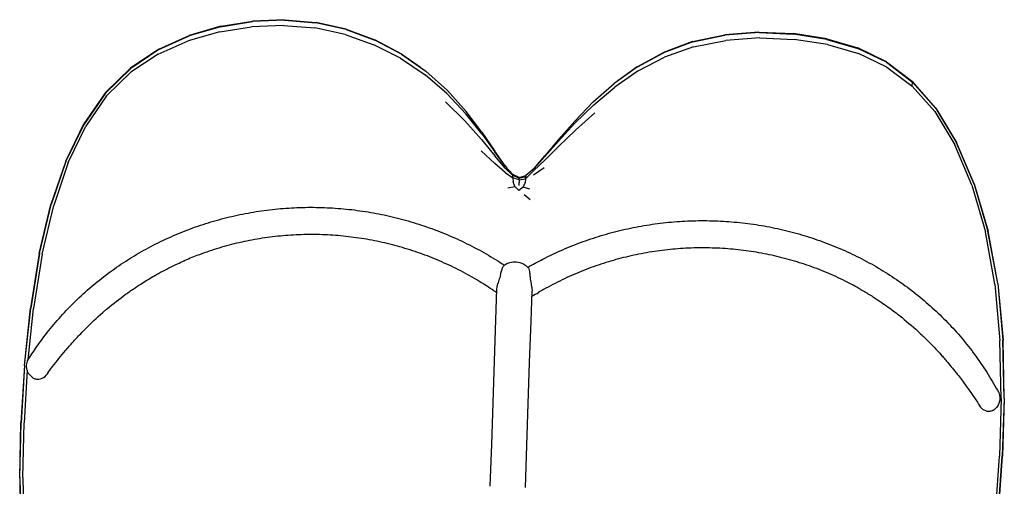
# Model space of a CAD drawing. Units: millimetres. Extents: x 56330.2 to 56341.5, y 33228.8 to 33242.3.
# Drawn here: x 56336.2 to 56336.7, y 33238.1 to 33238.4 of the extents above; entities that cross this region are included whole.
import ezdxf

# ---------------------------------------------------------------- set-up
doc = ezdxf.new("R2010")
doc.units = ezdxf.units.MM

msp = doc.modelspace()

# ---------------------------------------------------------------- linework, layer by layer
for p, q in [((56336.28160382437, 33238.37315435705), (56336.26410081801, 33238.36808389889)), ((56336.28165362029, 33238.37345393524), (56336.26412940641, 33238.36838139879)), ((56336.2810828094, 33238.37034224612), (56336.29883529091, 33238.37319908453)), ((56336.28160382437, 33238.37315435705), (56336.29937664587, 33238.37606203034)), ((56336.28165362029, 33238.37345393524), (56336.29944765246, 33238.37636377921)), ((56336.31656793381, 33238.3739203384), (56336.29883529091, 33238.37319908453)), ((56336.31712897348, 33238.37679093586), (56336.29937664587, 33238.37606203034)), ((56336.31721876618, 33238.37708662416), (56336.29944765246, 33238.37636377921)), ((56336.31656793381, 33238.3739203384), (56336.33399563401, 33238.37250078072)), ((56336.31712897348, 33238.37679093586), (56336.33457135933, 33238.37532468663)), ((56336.31721876618, 33238.37708662416), (56336.33467485638, 33238.37559787058)), ((56336.35083305599, 33238.36893558308), (56336.33399563401, 33238.37250078072)), ((56336.351413727, 33238.37164728103), (56336.33457135933, 33238.37532468663)), ((56336.35152303223, 33238.37187313887), (56336.33467485638, 33238.37559787058)), ((56336.35152303223, 33238.37187313887), (56336.36747095196, 33238.36588807411)), ((56336.24730935099, 33238.36049577864), (56336.26410081801, 33238.36808389889)), ((56336.24731602951, 33238.3607876846), (56336.26412940641, 33238.36838139879)), ((56336.2810828094, 33238.37034224612), (56336.26359582275, 33238.36535458997)), ((56336.35083305599, 33238.36893558308), (56336.36679517839, 33238.36321954984)), ((56336.351413727, 33238.37164728103), (56336.36736608269, 33238.36574239974)), ((56336.5441010564, 33238.36502881048), (56336.56206238941, 33238.36877242494)), ((56336.54419455969, 33238.36479605576), (56336.56214710274, 33238.36849288136)), ((56336.58102061453, 33238.37021487984), (56336.56206238941, 33238.36877242494)), ((56336.58109030741, 33238.36991370464), (56336.56214710274, 33238.36849288136)), ((56336.58150175396, 33238.36697747801), (56336.56259775479, 33238.36562017271)), ((56336.58102061453, 33238.37021487984), (56336.60019388423, 33238.36942426344)), ((56336.58109030741, 33238.36991370464), (56336.60024424963, 33238.36911829192)), ((56336.58150175396, 33238.36697747801), (56336.60061659997, 33238.36617317206)), ((56336.61879957448, 33238.36646881202), (56336.60019388423, 33238.36942426344)), ((56336.61882877061, 33238.36616636668), (56336.60024424963, 33238.36911829192)), ((56336.61879957448, 33238.36646881202), (56336.6360556051, 33238.36141663256)), ((56336.24731602951, 33238.3607876846), (56336.2316554514, 33238.35031460207)), ((56336.24693948794, 33238.35796672683), (56336.26359582275, 33238.36535458997)), ((56336.38168616875, 33238.35565147674), (56336.36679517839, 33238.36321954984)), ((56336.38222548188, 33238.35792416704), (56336.36736608269, 33238.36574239974)), ((56336.38231811859, 33238.35796405213), (56336.36747095196, 33238.36588807411)), ((56336.5441010564, 33238.36502881048), (56336.52791860671, 33238.35891571331)), ((56336.54419455969, 33238.36479605576), (56336.52801330847, 33238.3587633026)), ((56336.54467190427, 33238.36205318984), (56336.5284917442, 33238.35622865993)), ((56336.54467190427, 33238.36205318984), (56336.56259775479, 33238.36562017271)), ((56336.6191747521, 33238.36325515516), (56336.60061659997, 33238.36617317206)), ((56336.61882877061, 33238.36616636668), (56336.63606379022, 33238.36111790968)), ((56336.6191747521, 33238.36325515516), (56336.63640859303, 33238.35827113187)), ((56336.65193235052, 33238.35370112865), (56336.6360556051, 33238.36141663256)), ((56336.65191920217, 33238.35340934865), (56336.63606379022, 33238.36111790968)), ((56336.24730935099, 33238.36049577864), (56336.23167193012, 33238.35003480674)), ((56336.24693948794, 33238.35796672683), (56336.2316792813, 33238.34790870504)), ((56336.38168616875, 33238.35565147674), (56336.39531011396, 33238.34653018972)), ((56336.38222548188, 33238.35792416704), (56336.39578796662, 33238.3485064017)), ((56336.38231811859, 33238.35796405213), (56336.39270976991, 33238.35064389603)), ((56336.51339040266, 33238.35091636814), (56336.52791860671, 33238.35891571331)), ((56336.51348029346, 33238.35087040933), (56336.52801330847, 33238.3587633026)), ((56336.51393117091, 33238.34860498491), (56336.5284917442, 33238.35622865993)), ((56336.65216671136, 33238.35075045266), (56336.63640859303, 33238.35827113187)), ((56336.21758924809, 33238.33660358792), (56336.2316554514, 33238.35031460207)), ((56336.21763011723, 33238.33634613563), (56336.23167193012, 33238.35003480674)), ((56336.2316554514, 33238.35031460207), (56336.23167193012, 33238.35003480674)), ((56336.51339040266, 33238.35091636814), (56336.5004724578, 33238.34159278359)), ((56336.51348029346, 33238.35087040933), (56336.5004724578, 33238.34159278359)), ((56336.65193235052, 33238.35370112865), (56336.65191920217, 33238.35340934865)), ((56336.65191920217, 33238.35340934865), (56336.66636504912, 33238.34247737956)), ((56336.65193235052, 33238.35370112865), (56336.66640010334, 33238.3427553542)), ((56336.65216671136, 33238.35075045266), (56336.66629746498, 33238.34022219916)), ((56336.21811474877, 33238.33474197786), (56336.2316792813, 33238.34790870504)), ((56336.40747125485, 33238.33615423874), (56336.39531011396, 33238.34653018972)), ((56336.40785059655, 33238.3378033512), (56336.39578796662, 33238.3485064017)), ((56336.51393117091, 33238.34860498491), (56336.50086416248, 33238.3396405673)), ((56336.48886713977, 33238.33140613366), (56336.5004724578, 33238.34159278359)), ((56336.48916485406, 33238.329793626), (56336.50086416248, 33238.3396405673)), ((56336.66629746498, 33238.34022219916), (56336.66636504912, 33238.34247737956)), ((56336.67887736535, 33238.32605300308), (56336.66629746498, 33238.34022219916)), ((56336.66640010334, 33238.3427553542), (56336.66636504912, 33238.34247737956)), ((56336.67937138199, 33238.32775859565), (56336.66636504912, 33238.34247737956)), ((56336.67942955025, 33238.32801263305), (56336.66640010334, 33238.3427553542)), ((56336.21758924809, 33238.33660358792), (56336.20555890878, 33238.31929627345)), ((56336.21763011723, 33238.33634613563), (56336.20562595073, 33238.31907452086)), ((56336.21811474877, 33238.33474197786), (56336.2065458966, 33238.31802850528)), ((56336.21758924809, 33238.33660358792), (56336.21763011723, 33238.33634613563)), ((56336.40747125485, 33238.33615423874), (56336.41797399685, 33238.32482255478)), ((56336.40785059655, 33238.3378033512), (56336.41821004031, 33238.32612873638)), ((56336.4065992691, 33238.33152775375), (56336.41746285632, 33238.32086025273)), ((56336.48886713977, 33238.33140613366), (56336.47854112546, 33238.32078605078)), ((56336.48916485406, 33238.329793626), (56336.47870721965, 33238.31952278943)), ((56336.67942955025, 33238.32801263305), (56336.67937138199, 33238.32775859565)), ((56336.67942955025, 33238.32801263305), (56336.6909907482, 33238.30890629455)), ((56336.42683896577, 33238.31361851927), (56336.41797399685, 33238.32482255478)), ((56336.42694003447, 33238.31454170214), (56336.41821004031, 33238.32612873638)), ((56336.48981487658, 33238.32529408923), (56336.47900602398, 33238.3157028026)), ((56336.67887736535, 33238.32605300308), (56336.68998370562, 33238.3076095021)), ((56336.67937138199, 33238.32775859565), (56336.69090872119, 33238.30868967583)), ((56336.19546416522, 33238.29853051404), (56336.20555890878, 33238.31929627345)), ((56336.19555783368, 33238.29835509824), (56336.20562595073, 33238.31907452086)), ((56336.196809193, 33238.29774960146), (56336.2065458966, 33238.31802850528)), ((56336.4266684446, 33238.31046109868), (56336.41746285632, 33238.32086025273)), ((56336.46956423285, 33238.31055001247), (56336.47854112546, 33238.32078605078)), ((56336.46961406485, 33238.30966818546), (56336.47870721965, 33238.31952278943)), ((56336.42683896577, 33238.31361851927), (56336.43408780926, 33238.30362606555)), ((56336.42694003447, 33238.31454170214), (56336.43411557806, 33238.30410112567)), ((56336.46960442141, 33238.30664449048), (56336.47900602398, 33238.3157028026)), ((56336.4266684446, 33238.31046109868), (56336.43407975202, 33238.30151262816)), ((56336.46960442141, 33238.30664449048), (56336.46189094006, 33238.29905217929)), ((56336.46956423285, 33238.31055001247), (56336.4620056522, 33238.30151521423)), ((56336.46961406485, 33238.30966818546), (56336.46200724706, 33238.30106984242)), ((56336.69941596231, 33238.28521002275), (56336.68998370562, 33238.3076095021)), ((56336.70069244084, 33238.28577885046), (56336.69090872119, 33238.30868967583)), ((56336.70079779436, 33238.28594750522), (56336.6909907482, 33238.30890629455)), ((56336.42644106836, 33238.3042462922), (56336.43413617457, 33238.29720055348)), ((56336.43985299681, 33238.29466519558), (56336.43407975202, 33238.30151262816)), ((56336.4398141397, 33238.29579579668), (56336.43408780926, 33238.30362606555)), ((56336.43981025253, 33238.29586604798), (56336.43411557806, 33238.30410112567)), ((56336.45592899307, 33238.29444456204), (56336.46200724706, 33238.30106984242)), ((56336.45593425538, 33238.29449909567), (56336.4620056522, 33238.30151521423)), ((56336.19546416522, 33238.29853051404), (56336.18720601278, 33238.27444427725)), ((56336.19555783368, 33238.29835509824), (56336.18732385572, 33238.2743227035)), ((56336.196809193, 33238.29774960146), (56336.18874117675, 33238.27388728967)), ((56336.43996790512, 33238.29217615895), (56336.43413617457, 33238.29720055348)), ((56336.43981025253, 33238.29586604798), (56336.44088235765, 33238.29462343635)), ((56336.4398141397, 33238.29579579668), (56336.44411235851, 33238.29107853724)), ((56336.45582313263, 33238.29336489509), (56336.46189094006, 33238.29905217929)), ((56336.43985299681, 33238.29466519558), (56336.44414392472, 33238.29056932632)), ((56336.43996790512, 33238.29217615895), (56336.44421782124, 33238.28923774788)), ((56336.44773141844, 33238.28935574296), (56336.44411235851, 33238.29107853724)), ((56336.44411235851, 33238.29107853724), (56336.44414392472, 33238.29056932632)), ((56336.44772256415, 33238.28907224446), (56336.44414392472, 33238.29056932632)), ((56336.44421782124, 33238.28923774788), (56336.44414392472, 33238.29056932632)), ((56336.44772256415, 33238.28907224446), (56336.45135776369, 33238.29002112413)), ((56336.44773141844, 33238.28935574296), (56336.45142019666, 33238.29050870466)), ((56336.45120144742, 33238.28873422471), (56336.45582313263, 33238.29336489509)), ((56336.45120144742, 33238.28873422471), (56336.45135776369, 33238.29002112413)), ((56336.45142019666, 33238.29050870466), (56336.45135776369, 33238.29002112413)), ((56336.45593425538, 33238.29449909567), (56336.45142019666, 33238.29050870466)), ((56336.45555848682, 33238.29098098269), (56336.46158029796, 33238.29493704265)), ((56336.44136803604, 33238.28362885203), (56336.44522668399, 33238.28439392603)), ((56336.44769337108, 33238.28816420978), (56336.44421782124, 33238.28923774788)), ((56336.44421782124, 33238.28923774788), (56336.44435773126, 33238.28695390515)), ((56336.44522668399, 33238.28439392603), (56336.44435773126, 33238.28695390515)), ((56336.44522668399, 33238.28439392603), (56336.44748708302, 33238.28223371804)), ((56336.44988900988, 33238.2841187215), (56336.44748708302, 33238.28223371804)), ((56336.44758507523, 33238.28495477035), (56336.44764146841, 33238.28656400395)), ((56336.44769337108, 33238.28816420978), (56336.44764146841, 33238.28656400395)), ((56336.44769337108, 33238.28816420978), (56336.44772256415, 33238.28907224446)), ((56336.44769337108, 33238.28816420978), (56336.45120144742, 33238.28873422471)), ((56336.44773141844, 33238.28935574296), (56336.44772256415, 33238.28907224446)), ((56336.44988900988, 33238.2841187215), (56336.45091957552, 33238.28652623471)), ((56336.45364492537, 33238.28288308882), (56336.44988900988, 33238.2841187215)), ((56336.45120144742, 33238.28873422471), (56336.45091957552, 33238.28652623471)), ((56336.69941596231, 33238.28521002275), (56336.70697462733, 33238.2591729097)), ((56336.70069244084, 33238.28577885046), (56336.70843815389, 33238.25953416685)), ((56336.70079779436, 33238.28594750522), (56336.70856399595, 33238.25964752833)), ((56336.45052897129, 33238.2800106116), (56336.4537426285, 33238.27726169248)), ((56336.18068378615, 33238.24717540527), (56336.18720601278, 33238.27444427725)), ((56336.18082179417, 33238.24711190301), (56336.18732385572, 33238.2743227035)), ((56336.18231179468, 33238.24672932932), (56336.18874117675, 33238.27388728967)), ((56336.71231209727, 33238.23017245041), (56336.70697462733, 33238.2591729097)), ((56336.71386162841, 33238.23046377617), (56336.70843815389, 33238.25953416685)), ((56336.71400360839, 33238.23051772665), (56336.70856399595, 33238.25964752833)), ((56336.18068378615, 33238.24717540527), (56336.17579808977, 33238.21686168811)), ((56336.18082179417, 33238.24711190301), (56336.17594989391, 33238.21685798543)), ((56336.18231179468, 33238.24672932932), (56336.1774912386, 33238.21656313242)), ((56336.71231209727, 33238.23017245041), (56336.71508053182, 33238.19888282798)), ((56336.71386162841, 33238.23046377617), (56336.71667863457, 33238.19907589119)), ((56336.71400360839, 33238.23051772665), (56336.7168303318, 33238.1990692535)), ((56336.43472987978, 33238.21030576054), (56336.4353157348, 33238.22755683201)), ((56336.45426831776, 33238.20964219621), (56336.45483069748, 33238.22620201438)), ((56336.17243652695, 33238.18499139264), (56336.17579808977, 33238.21686168811)), ((56336.1725967575, 33238.18504737741), (56336.17594989391, 33238.21685798543)), ((56336.17451451036, 33238.18814579212), (56336.1774912386, 33238.21656313242)), ((56336.43394975945, 33238.18733636792), (56336.43472987978, 33238.21030576054)), ((56336.43472987966, 33238.21030575699), (56336.43472987973, 33238.21030575891)), ((56336.45348819765, 33238.18667280999), (56336.45426831764, 33238.20964219267)), ((56336.71574974275, 33238.16660927888), (56336.71508053182, 33238.19888282798)), ((56336.71736589303, 33238.16669168989), (56336.71667863457, 33238.19907589119)), ((56336.71752202902, 33238.16662497872), (56336.7168303318, 33238.1990692535)), ((56336.4331664475, 33238.16427054079), (56336.43394975934, 33238.18733636456)), ((56336.45270488592, 33238.16360698949), (56336.45348819765, 33238.18667280999)), ((56336.17243652695, 33238.18499139264), (56336.17048694354, 33238.15305305956)), ((56336.1725967575, 33238.18504737741), (56336.17065153349, 33238.15316678704)), ((56336.17401459215, 33238.18229899242), (56336.17223909187, 33238.1530823049)), ((56336.43237978376, 33238.14110802686), (56336.4331664475, 33238.16427054079)), ((56336.4519182221, 33238.14044447305), (56336.45270488586, 33238.16360698747)), ((56336.71574974275, 33238.16660927888), (56336.71478875478, 33238.13465653057)), ((56336.71736589303, 33238.16669168989), (56336.71640091443, 33238.13463225352)), ((56336.71752202902, 33238.16662497872), (56336.71655742369, 33238.13450770173)), ((56336.16983749858, 33238.12253483151), (56336.17048694354, 33238.15305305956)), ((56336.17000321637, 33238.12270284928), (56336.17065153349, 33238.15316678704)), ((56336.1715891405, 33238.12270577922), (56336.17223909187, 33238.1530823049)), ((56336.43158965792, 33238.11784173055), (56336.43237978372, 33238.1411080256)), ((56336.45112809841, 33238.1171782401), (56336.4519182221, 33238.14044447305)), ((56336.71266753479, 33238.10432992344), (56336.71478875478, 33238.13465653057)), ((56336.71426104716, 33238.10421904207), (56336.71640091443, 33238.13463225352)), ((56336.71441485168, 33238.1040401368), (56336.71655742369, 33238.13450770173)), ((56336.16983749858, 33238.12253483151), (56336.17037556376, 33238.0949250249)), ((56336.17000321637, 33238.12270284928), (56336.17054048579, 33238.09514220188)), ((56336.1715891405, 33238.12270577922), (56336.17211105732, 33238.09519713787))]:
    msp.add_line(p, q)
at = {"extrusion": (0, 0, -1)}
for centre, radius, start, end in [((-56336.44527586697, 33238.23284667427), 0.009774851358063242, 51.64481333919557, 139.2158677281853), ((-56336.18137281173, 33238.18461461553), 0.007713981187710557, 304.7136319175193, 39.45659659273602), ((-56336.70737875137, 33238.16675014255), 0.0077139811877184, 144.4337484578658, 231.0681119152974)]:
    msp.add_arc(centre, radius, start, end, dxfattribs=at)
for centre, major_axis, ratio, start_param, end_param in [((56336.44449909871, 33238.20997397661), (-0.009769218989280983, 0.0003317821751950001), 0.349753999040069, 3.141592137805376, 3.14159317603367), ((56336.18042189491, 33238.18481388185), (-0.001538434288745559, -0.007341546557064598), 0.8418403647806048, 0.1127735969676575, 1.25426634260693), ((56336.18034951642, 33238.18484495277), (0.001631089131960638, 0.007246270015346754), 0.8638883302366748, -1.879962961423985, -1.858648425098484), ((56336.18000758322, 33238.18484335693), (-0.001225026394562268, -0.007311492040637858), 0.7606420349128473, -0.3437540749422157, -0.1700717095847272), ((56336.18039330255, 33238.18481162885), (-0.001477890816361368, -0.007347765219929909), 0.836885065605312, -0.1764509930147993, 0.108301974343125), ((56336.70863518332, 33238.16692367256), (0.000995646819165521, -0.007208911129916753), 0.8684664265041687, -1.267485385568078, -1.102409743336191), ((56336.70860208865, 33238.16690160487), (0.0009035375710865887, -0.007297730358275707), 0.8486948553061963, -1.098324637663136, 0.01257898665198476), ((56336.70865382805, 33238.16689302248), (0.000817197794803529, -0.007292765309456423), 0.841902221288617, 0.01833596119208918, 0.3183418847974663), ((56336.70915525239, 33238.16689084964), (0.0005679353602845321, -0.00717048225026719), 0.7688494504631288, 0.3048380156883994, 0.4846270990795031)]:
    msp.add_ellipse(centre, major_axis=major_axis, ratio=ratio, start_param=start_param, end_param=end_param)
for points, knots in [([(56336.17537115786, 33238.18944520174), (56336.17708633029, 33238.19213732286), (56336.17887897395, 33238.19478516374), (56336.18302073357, 33238.20055065484), (56336.18540792376, 33238.2036470296), (56336.19039022966, 33238.20967745435), (56336.19298803215, 33238.2126147344), (56336.1983805243, 33238.21831498504), (56336.20117814819, 33238.22108098067), (56336.20695811763, 33238.22642696524), (56336.20994360314, 33238.22900978399), (56336.21608633076, 33238.23397850465), (56336.21924690389, 33238.23636703), (56336.22572609543, 33238.24093708987), (56336.22904822072, 33238.24312103131), (56336.23583611684, 33238.24727273161), (56336.23930555474, 33238.24924267166), (56336.2463730493, 33238.25295810188), (56336.24997491725, 33238.25470553924), (56336.25729168305, 33238.25796865923), (56336.26101052003, 33238.25948604768), (56336.26854514087, 33238.26228276082), (56336.27236497498, 33238.26356354354), (56336.28008508318, 33238.26588176064), (56336.2839895017, 33238.26692039973), (56336.29186192015, 33238.26875009321), (56336.29583414148, 33238.26954209434), (56336.30382502913, 33238.27087534249), (56336.30784797635, 33238.27141727461), (56336.31592297626, 33238.27224829595), (56336.31997935171, 33238.272537806), (56336.32810374081, 33238.2728629839), (56336.33217610131, 33238.27289880664), (56336.34031494116, 33238.27271670417), (56336.34438577357, 33238.27249866724), (56336.35250406135, 33238.27181003251), (56336.35655585807, 33238.27133905683), (56336.3646186773, 33238.27014681918), (56336.36863401156, 33238.26942491467), (56336.37660668193, 33238.26773417163), (56336.38056828247, 33238.26676442852), (56336.38841650852, 33238.26458242408), (56336.39230733356, 33238.26336899978), (56336.39999735145, 33238.26070509379), (56336.40380066167, 33238.25925319552), (56336.41129938401, 33238.25611882465), (56336.41499881436, 33238.25443468764), (56336.42227397236, 33238.25084331777), (56336.42585360254, 33238.24893417944), (56336.432793625, 33238.24494735662), (56336.43616074976, 33238.24287248804), (56336.4394549412, 33238.24069935166)], [0, 0, 0, 0, 10.00362092301471, 10.00362092301471, 22.20155797109063, 22.20155797109063, 34.40015432125718, 34.40015432125718, 46.60120606983195, 46.60120606983195, 58.80481081825975, 58.80481081825975, 71.01100329448607, 71.01100329448607, 83.21975929517497, 83.21975929517497, 95.43100261655081, 95.43100261655081, 107.64461298691, 107.64461298691, 119.8604343769577, 119.8604343769577, 132.0782831363692, 132.0782831363692, 144.2979555110505, 144.2979555110505, 156.5192342136333, 156.5192342136333, 168.7418938401972, 168.7418938401972, 180.9657050393769, 180.9657050393769, 193.1904374363861, 193.1904374363861, 205.4158613951215, 205.4158613951215, 217.6417487630667, 217.6417487630667, 229.8678727899514, 229.8678727899514, 242.0940074428803, 242.0940074428803, 254.3199263617771, 254.3199263617771, 266.5454017117717, 266.5454017117717, 278.770203193754, 278.770203193754, 290.9940974733668, 290.9940974733668, 302.9373589185504, 302.9373589185504, 302.9373589185504, 302.9373589185504]), ([(56336.45243931024, 33238.23949744859), (56336.45521509933, 33238.2410971965), (56336.45803480772, 33238.24262924816), (56336.46449431844, 33238.24593206109), (56336.4681601207, 33238.24766294572), (56336.47559651804, 33238.25089235014), (56336.47937109112, 33238.25239260064), (56336.48700915576, 33238.25515478127), (56336.49087674256, 33238.2564181655), (56336.49868411831, 33238.25870141405), (56336.50262808951, 33238.2597224803), (56336.51057120577, 33238.2615169425), (56336.51457460294, 33238.26229128322), (56336.52261930401, 33238.26358921039), (56336.5266649124, 33238.26411348055), (56336.53477660417, 33238.26490926205), (56336.53884702671, 33238.26518119314), (56336.54699082516, 33238.26547137995), (56336.55106855706, 33238.26548978964), (56336.55920943764, 33238.26527310906), (56336.56327694123, 33238.26503790632), (56336.57137988875, 33238.26431526792), (56336.57541966857, 33238.26382745375), (56336.58344982711, 33238.26260194641), (56336.58744450485, 33238.26186361017), (56336.59536732734, 33238.26014049021), (56336.59929971652, 33238.25915480145), (56336.60708111344, 33238.25694147188), (56336.61093429355, 33238.25571266769), (56336.61854078043, 33238.25301864837), (56336.6222981703, 33238.25155201615), (56336.62969701339, 33238.24838890473), (56336.63334244351, 33238.24669076037), (56336.64050180299, 33238.243072184), (56336.64401958652, 33238.24114984534), (56336.65090865664, 33238.23709140296), (56336.65428365854, 33238.23495315861), (56336.66087280391, 33238.23047235379), (56336.66409050809, 33238.22812742712), (56336.67035139523, 33238.22324359151), (56336.67339796901, 33238.22070210007), (56336.67930369219, 33238.21543630763), (56336.6821660477, 33238.212709218), (56336.68769124817, 33238.20708419034), (56336.69035710022, 33238.20418326856), (56336.69547807782, 33238.19822327184), (56336.69793599766, 33238.19516102994), (56336.70263081382, 33238.1888917642), (56336.7048702785, 33238.18568140297), (56336.70911884992, 33238.17912988462), (56336.71113028665, 33238.17578523338), (56336.71324815821, 33238.171976404), (56336.71347208088, 33238.17156982345), (56336.7136943174, 33238.17116240248)], [0.3049087505320531, 0.3049087505320531, 0.3049087505320531, 0.3049087505320531, 10.0035917819008, 10.0035917819008, 22.22607891932947, 22.22607891932947, 34.44843157375992, 34.44843157375992, 46.67200137753125, 46.67200137753125, 58.8965502121373, 58.8965502121373, 71.12184389680392, 71.12184389680392, 83.3476513092299, 83.3476513092299, 95.5737439957022, 95.5737439957022, 107.7998952833017, 107.7998952833017, 120.0258791536243, 120.0258791536243, 132.2514691389843, 132.2514691389843, 144.4764375003213, 144.4764375003213, 156.7005549356363, 156.7005549356363, 168.9235910499997, 168.9235910499997, 181.1453157898106, 181.1453157898106, 193.3655020027407, 193.3655020027407, 205.5839292284681, 205.5839292284681, 217.8003887498938, 217.8003887498938, 230.0146898427221, 230.0146898427221, 242.2266670524176, 242.2266670524176, 254.4361882062535, 254.4361882062535, 266.6431627486766, 266.6431627486766, 278.8475498747438, 278.8475498747438, 291.0493658510644, 291.0493658510644, 303.2486898689434, 303.2486898689434, 304.7031038758423, 304.7031038758423, 304.7031038758423, 304.7031038758423]), ([(56336.43365116504, 33238.22643269748), (56336.4309291091, 33238.22829405034), (56336.42814979071, 33238.23008206498), (56336.42201115612, 33238.23379210502), (56336.41862978283, 33238.23568759427), (56336.41174711033, 33238.23925579443), (56336.40824181765, 33238.24093064325), (56336.40112748356, 33238.24405025647), (56336.39751429622, 33238.2454968715), (56336.39020113176, 33238.24815357139), (56336.38649688777, 33238.24936523155), (56336.37901897175, 33238.25154667621), (56336.37524093283, 33238.25251775309), (56336.36763311103, 33238.25421381152), (56336.36379888263, 33238.25493979631), (56336.35609660559, 33238.25614259695), (56336.35222405456, 33238.25662012215), (56336.34446321157, 33238.25732409068), (56336.34057038237, 33238.2575509461), (56336.33278713292, 33238.25775283171), (56336.32889216275, 33238.25772797481), (56336.32112276652, 33238.25742686489), (56336.31724380006, 33238.25715042512), (56336.30952444647, 33238.25634774815), (56336.30567955067, 33238.25582102549), (56336.29804618935, 33238.25452054222), (56336.29425326891, 33238.25374599987), (56336.28674144192, 33238.25195378298), (56336.28301815595, 33238.25093503435), (56336.27566283293, 33238.24865943699), (56336.27202651336, 33238.24740122721), (56336.26587718286, 33238.24504229909), (56336.26333589942, 33238.24399725687), (56336.26082522256, 33238.2428939181)], [0, 0, 0, 0, 10.00427736040181, 10.00427736040181, 21.70461394878891, 21.70461394878891, 33.40217270792028, 33.40217270792028, 45.09834198495642, 45.09834198495642, 56.79340696306475, 56.79340696306475, 68.48764639711862, 68.48764639711862, 80.18133232660155, 80.18133232660155, 91.87473154128679, 91.87473154128679, 103.5681076515287, 103.5681076515287, 115.2617234022674, 115.2617234022674, 126.9558428743851, 126.9558428743851, 138.6507332245542, 138.6507332245542, 150.3466656239708, 150.3466656239708, 162.0439150719651, 162.0439150719651, 173.7427587854669, 173.7427587854669, 182.1276547309793, 182.1276547309793, 182.1276547309793, 182.1276547309793]), ([(56336.63767247016, 33238.22721723069), (56336.63483784875, 33238.22883748808), (56336.63195075894, 33238.23037980343), (56336.62558794775, 33238.23354883547), (56336.62209185531, 33238.23514714766), (56336.61499420906, 33238.23811138194), (56336.61138854001, 33238.23947910067), (56336.60408837554, 33238.24197626098), (56336.60038963043, 33238.24310720167), (56336.59292065926, 33238.24512585018), (56336.5891460792, 33238.24601477304), (56336.58154311226, 33238.2475455608), (56336.57771028832, 33238.24818835058), (56336.57000875554, 33238.24922419564), (56336.56613554829, 33238.24961788109), (56336.55837133582, 33238.25015400259), (56336.55447579287, 33238.25029677103), (56336.54668507699, 33238.25033071288), (56336.54278534919, 33238.25022191935), (56336.53500442795, 33238.24975356297), (56336.53111868473, 33238.24939373382), (56336.52338380816, 33238.24842529971), (56336.51953015239, 33238.24781613044), (56336.51187735253, 33238.246352168), (56336.50807373546, 33238.24549651534), (56336.50053865708, 33238.24354388117), (56336.49680279403, 33238.24244574925), (56336.48942052719, 33238.24001357381), (56336.48576981442, 33238.23867809459), (56336.47857473006, 33238.23577773736), (56336.47502616334, 33238.23421114543), (56336.46805175293, 33238.23085613914), (56336.46462184848, 33238.22906574103), (56336.46033936611, 33238.22664837313), (56336.45942233766, 33238.22611977209), (56336.45851058869, 33238.22558319691)], [0, 0, 0, 0, 10.00427058343491, 10.00427058343491, 21.70916303826796, 21.70916303826796, 33.41074629614772, 33.41074629614772, 45.11034434960561, 45.11034434960561, 56.80823098658719, 56.80823098658719, 68.50468370113347, 68.50468370113347, 80.19997889656929, 80.19997889656929, 91.89438959494537, 91.89438959494537, 103.5881846870891, 103.5881846870891, 115.2816294388155, 115.2816294388155, 126.9749869366053, 126.9749869366053, 138.6685201379074, 138.6685201379074, 150.3624941802966, 150.3624941802966, 162.0571785959592, 162.0571785959592, 173.7528490721103, 173.7528490721103, 185.4497883950834, 185.4497883950834, 188.6593179058219, 188.6593179058219, 188.6593179058219, 188.6593179058219]), ([(56336.2459659363, 33238.23549367999), (56336.2467111778, 33238.23590961115), (56336.24745986998, 33238.23632068326), (56336.25130705261, 33238.23839731123), (56336.25441608049, 33238.23995812943), (56336.25757785454, 33238.24142670005)], [-16.68545860289095, -16.68545860289095, -16.68545860289095, -16.68545860289095, -14.07809766551858, -14.07809766551858, -3.358716622466797, -3.358716622466797, -3.358716622466797, -3.358716622466797]), ([(56336.25757785454, 33238.24142670005), (56336.25883092488, 33238.24200842839), (56336.26009149708, 33238.24257553617), (56336.26145009226, 33238.24316707702), (56336.26153830319, 33238.24320539665), (56336.26162652105, 33238.24324363147)], [-18.74284254062577, -18.74284254062577, -18.74284254062577, -18.74284254062577, -14.51387763073505, -14.51387763073505, -14.22025574082504, -14.22025574082504, -14.22025574082504, -14.22025574082504]), ([(56336.43728324139, 33238.23505373596), (56336.43743230165, 33238.23587287249), (56336.43761658824, 33238.23665652367), (56336.43802317887, 33238.23810381318), (56336.43824028417, 33238.23874331276), (56336.43867512608, 33238.23978768852), (56336.43888620527, 33238.2401700927), (56336.43912770638, 33238.24043975496), (56336.43916927399, 33238.24047954359), (56336.43921023318, 33238.24051190785)], [-25.35677741749345, -25.35677741749345, -25.35677741749345, -25.35677741749345, -22.96433312288419, -22.96433312288419, -20.51648573910827, -20.51648573910827, -18.00320271520867, -18.00320271520867, -17.46868085211115, -17.46868085211115, -17.46868085211115, -17.46868085211115]), ([(56336.23713761706, 33238.23019929808), (56336.23936713692, 33238.23162437267), (56336.24162128851, 33238.23299805458), (56336.24459862887, 33238.23472084214), (56336.24528167361, 33238.23510994633), (56336.2459659363, 33238.23549367999)], [-23.20402997102865, -23.20402997102865, -23.20402997102865, -23.20402997102865, -15.07228612491248, -15.07228612491248, -12.65519520452651, -12.65519520452651, -12.65519520452651, -12.65519520452651]), ([(56336.4353157348, 33238.22755683201), (56336.43533049223, 33238.22798729139), (56336.43540020642, 33238.22844770732), (56336.43570881354, 33238.22979082923), (56336.43601987723, 33238.23069964615), (56336.43665998605, 33238.23263575834), (56336.43697098149, 33238.23361746941), (56336.43722568882, 33238.23476831269), (56336.43725547643, 33238.23491119401), (56336.43728324139, 33238.23505373596)], [-18.00266940647774, -18.00266940647774, -18.00266940647774, -18.00266940647774, -16.26430744476378, -16.26430744476378, -13.33121154089318, -13.33121154089318, -10.53300625198953, -10.53300625198953, -10.13542429532341, -10.13542429532341, -10.13542429532341, -10.13542429532341]), ([(56336.4526771497, 33238.23923171405), (56336.45278233084, 33238.23911006385), (56336.45288351538, 33238.23892379887), (56336.45313098081, 33238.23829060877), (56336.45326875072, 33238.23776972096), (56336.45351556258, 33238.23644923776), (56336.45361707985, 33238.23565395846), (56336.45368347716, 33238.23464146075), (56336.45369202325, 33238.23448638488), (56336.45369892592, 33238.23433034051)], [-23.0082973559826, -23.0082973559826, -23.0082973559826, -23.0082973559826, -21.3789565816238, -21.3789565816238, -18.89683873548082, -18.89683873548082, -16.213117817602, -16.213117817602, -15.73208051518604, -15.73208051518604, -15.73208051518604, -15.73208051518604]), ([(56336.23130266596, 33238.22630913955), (56336.2318450285, 33238.22668512662), (56336.23238964654, 33238.22705869767), (56336.23433058108, 33238.22837548632), (56336.23572947009, 33238.22929802051), (56336.23713761706, 33238.23019929808)], [-15.83678291310471, -15.83678291310471, -15.83678291310471, -15.83678291310471, -13.81774392370112, -13.81774392370112, -8.6746083199153, -8.6746083199153, -8.6746083199153, -8.6746083199153]), ([(56336.45369892592, 33238.23433034051), (56336.45372474896, 33238.2338650101), (56336.45377027537, 33238.23339314187), (56336.45397424231, 33238.23181721662), (56336.45419887333, 33238.23073919281), (56336.45461124498, 33238.22865969739), (56336.45478478406, 33238.22770801273), (56336.45483562092, 33238.22661148554), (56336.45483750849, 33238.22640343558), (56336.45483069748, 33238.22620201438)], [-21.0224863753791, -21.0224863753791, -21.0224863753791, -21.0224863753791, -19.56870852846358, -19.56870852846358, -16.20906822729065, -16.20906822729065, -12.83625224023699, -12.83625224023699, -12.01149240566481, -12.01149240566481, -12.01149240566481, -12.01149240566481]), ([(56336.21863711, 33238.21661298595), (56336.22195139862, 33238.21936146228), (56336.22530686418, 33238.22198287838), (56336.22961539634, 33238.22511478018), (56336.23045753486, 33238.22571623496), (56336.23130266596, 33238.22630913955)], [-27.89096946833688, -27.89096946833688, -27.89096946833688, -27.89096946833688, -14.71350158726608, -14.71350158726608, -11.52200436601739, -11.52200436601739, -11.52200436601739, -11.52200436601739]), ([(56336.63767247016, 33238.22721723069), (56336.63946719091, 33238.22619137645), (56336.64124607822, 33238.22513167454), (56336.64399605263, 33238.22342751241), (56336.64496740083, 33238.22281251462), (56336.64593214045, 33238.22218915768)], [-21.90552719941724, -21.90552719941724, -21.90552719941724, -21.90552719941724, -15.55727088826089, -15.55727088826089, -12.04638546491254, -12.04638546491254, -12.04638546491254, -12.04638546491254]), ([(56336.64593214045, 33238.22218915768), (56336.64629103192, 33238.2219562583), (56336.64664948622, 33238.22172177018), (56336.64965782174, 33238.21973800427), (56336.65224396256, 33238.21792939708), (56336.65479288044, 33238.216048992)], [-16.92431222198924, -16.92431222198924, -16.92431222198924, -16.92431222198924, -15.60945216749838, -15.60945216749838, -5.877631120350639, -5.877631120350639, -5.877631120350639, -5.877631120350639]), ([(56336.20607205691, 33238.20499197932), (56336.20656011509, 33238.20548040828), (56336.20705095392, 33238.20596751622), (56336.21071197173, 33238.20956867033), (56336.21392170283, 33238.21254944238), (56336.21725036154, 33238.21543754159)], [-16.41761521565467, -16.41761521565467, -16.41761521565467, -16.41761521565467, -14.29101853492551, -14.29101853492551, -0.6628788806995646, -0.6628788806995646, -0.6628788806995646, -0.6628788806995646]), ([(56336.65479288044, 33238.216048992), (56336.6559311751, 33238.21520845941), (56336.65706216984, 33238.21435328057), (56336.65887572364, 33238.21295067855), (56336.65955846726, 33238.21241536648), (56336.66023714504, 33238.21187627235)], [-20.10065807674144, -20.10065807674144, -20.10065807674144, -20.10065807674144, -15.74918721627969, -15.74918721627969, -13.09263082057763, -13.09263082057763, -13.09263082057763, -13.09263082057763]), ([(56336.66023714504, 33238.21187627235), (56336.66079607409, 33238.2114267635), (56336.66135337412, 33238.2109732313), (56336.66535348083, 33238.20767957047), (56336.66866638888, 33238.20474686284), (56336.67192763195, 33238.20168342008)], [-18.13897655393863, -18.13897655393863, -18.13897655393863, -18.13897655393863, -15.92565345847655, -15.92565345847655, -2.214041738016834, -2.214041738016834, -2.214041738016834, -2.214041738016834]), ([(56336.19979877208, 33238.19834734339), (56336.20128676245, 33238.19998165684), (56336.20279223188, 33238.2015953692), (56336.20491028341, 33238.20380147031), (56336.20549014563, 33238.20439897852), (56336.20607205691, 33238.20499197932)], [-21.53250172633929, -21.53250172633929, -21.53250172633929, -21.53250172633929, -14.68931926811807, -14.68931926811807, -12.1190949101761, -12.1190949101761, -12.1190949101761, -12.1190949101761]), ([(56336.19570856386, 33238.19371354741), (56336.19644498914, 33238.19456573026), (56336.19718791602, 33238.19541625589), (56336.19855914768, 33238.19696690936), (56336.19917784411, 33238.19765957443), (56336.19979877208, 33238.19834734339)], [-16.87090518958197, -16.87090518958197, -16.87090518958197, -16.87090518958197, -13.37776656057503, -13.37776656057503, -10.5174547306407, -10.5174547306407, -10.5174547306407, -10.5174547306407]), ([(56336.67336534279, 33238.20030830909), (56336.6734995096, 33238.20017676099), (56336.67363356784, 33238.20004495408), (56336.67387370676, 33238.19980819419), (56336.67397973945, 33238.19970342416), (56336.67408562361, 33238.19959857278)], [-17.10153080441381, -17.10153080441381, -17.10153080441381, -17.10153080441381, -16.52087203123783, -16.52087203123783, -16.06058842077633, -16.06058842077633, -16.06058842077633, -16.06058842077633]), ([(56336.67408562361, 33238.19959857278), (56336.67702818118, 33238.19667185823), (56336.67986447611, 33238.1936708342), (56336.68326412997, 33238.18988124482), (56336.68386440708, 33238.18920454668), (56336.68445973773, 33238.18852641659)], [-29.04527122196868, -29.04527122196868, -29.04527122196868, -29.04527122196868, -16.07398990371262, -16.07398990371262, -13.25605704163573, -13.25605704163573, -13.25605704163573, -13.25605704163573]), ([(56336.18809217442, 33238.18434252504), (56336.19049237284, 33238.18739382979), (56336.19285331266, 33238.19032083559), (56336.19546213156, 33238.19342155829), (56336.19558531593, 33238.19356766772), (56336.19570856386, 33238.19371354741)], [-25.5978906627832, -25.5978906627832, -25.5978906627832, -25.5978906627832, -13.71428838956772, -13.71428838956772, -13.12563612518453, -13.12563612518453, -13.12563612518453, -13.12563612518453]), ([(56336.68445973773, 33238.18852641659), (56336.68477637015, 33238.18815771735), (56336.68509228127, 33238.18778752247), (56336.68719545499, 33238.18530760255), (56336.68892572368, 33238.18319364598), (56336.69063388829, 33238.18104609248)], [-17.78015032451874, -17.78015032451874, -17.78015032451874, -17.78015032451874, -16.266184407772, -16.266184407772, -7.68093460763844, -7.68093460763844, -7.68093460763844, -7.68093460763844]), ([(56336.69063388829, 33238.18104609248), (56336.691086243, 33238.18047309087), (56336.69153731771, 33238.17989713529), (56336.69274533338, 33238.17834302729), (56336.69348523174, 33238.17737891339), (56336.69421653314, 33238.17641584189)], [-17.40012509185044, -17.40012509185044, -17.40012509185044, -17.40012509185044, -15.06568944325571, -15.06568944325571, -11.13670971344866, -11.13670971344866, -11.13670971344866, -11.13670971344866])]:
    msp.add_open_spline(points, degree=3, knots=knots)
for points in [[(56336.43365116504, 33238.22643269748), (56336.434173423, 33238.22607556911), (56336.43470412326, 33238.22571873805), (56336.43524125516, 33238.22536370637)], [(56336.45473734967, 33238.22345329737), (56336.45602469733, 33238.22414984815), (56336.45729040606, 33238.22486510155), (56336.45851058869, 33238.22558319691)], [(56336.21725036154, 33238.21543754159), (56336.21740442312, 33238.21557048554), (56336.21755861645, 33238.21570313274), (56336.21771294807, 33238.21583548759)], [(56336.21771294807, 33238.21583548759), (56336.21802012864, 33238.21609542114), (56336.21832815964, 33238.21635457881), (56336.21863711, 33238.21661298595)], [(56336.67192763195, 33238.20168342008), (56336.6724094017, 33238.20122686454), (56336.6728885304, 33238.20076854368), (56336.67336534279, 33238.20030830909)], [(56336.18588886817, 33238.18143668134), (56336.18613756436, 33238.18177097907), (56336.18638604255, 33238.18210399266), (56336.18663449554, 33238.18243591732)], [(56336.18663449554, 33238.18243591732), (56336.18712193183, 33238.18307713015), (56336.1876072694, 33238.18371208034), (56336.18809217442, 33238.18434252504)], [(56336.69421653314, 33238.17641584189), (56336.69651201397, 33238.17330678181), (56336.69865743109, 33238.17027764082), (56336.70087229033, 33238.16707749306)], [(56336.70087229033, 33238.16707749306), (56336.7014385661, 33238.16623807024), (56336.70200581795, 33238.16539078877), (56336.70257701121, 33238.16453229304)], [(56336.70257701121, 33238.16453229304), (56336.70270382162, 33238.16433706124), (56336.70283068915, 33238.16414140767), (56336.70295765073, 33238.16394528778)]]:
    msp.add_open_spline(points, degree=3)

doc.saveas('drawing.dxf')
